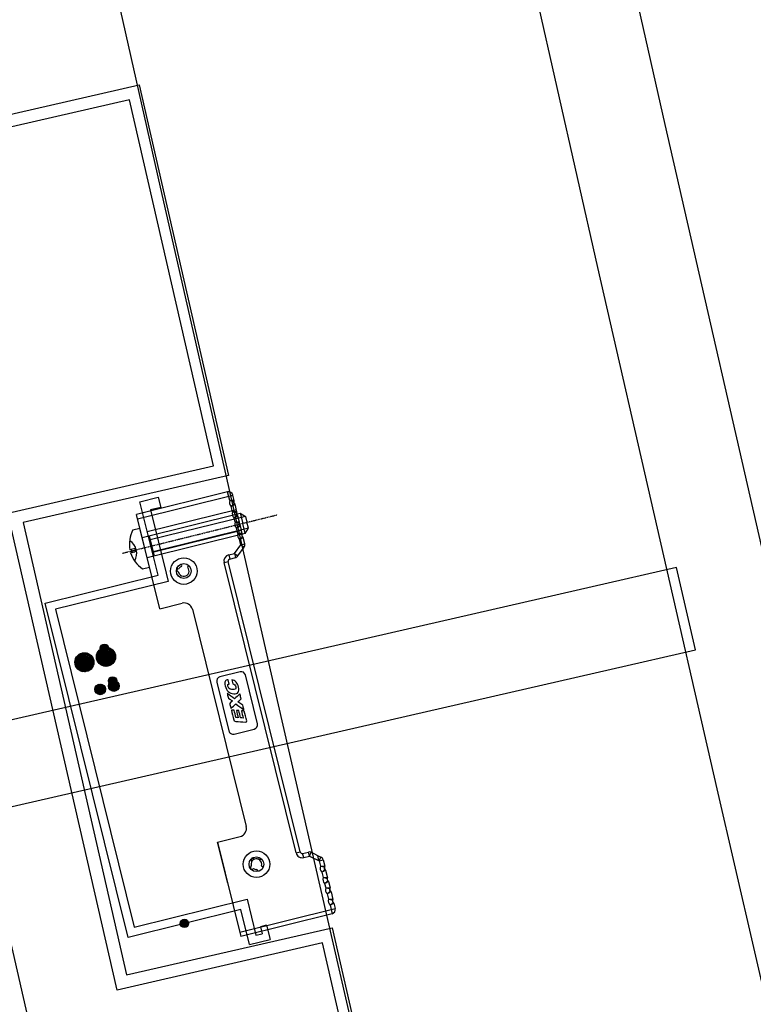
# Model space of a CAD drawing. Units: inches. Extents: x -61440 to 306989, y -7031 to 101354.
# Drawn here: x 14383 to 14557, y 27261 to 27494 of the extents above; entities that cross this region are included whole.
import ezdxf

# ---------------------------------------------------------------- set-up
doc = ezdxf.new("R2010")
doc.units = ezdxf.units.IN
doc.header["$MEASUREMENT"] = 0
doc.linetypes.add('CENTER', pattern=[2, 1.25, -0.25, 0.25, -0.25])
doc.linetypes.add('DOTE', pattern=[2.42, 2, -0.2, 0.02, -0.2])
for name, color, linetype in [('1 标注线 辅助线', 8, 'CENTER'), ('A-基础', 3, 'Continuous'), ('B-地坪', 8, 'Continuous'), ('B-标注', 4, 'Continuous'), ('B-钢柱', 4, 'Continuous'), ('B-顶视', 1, 'Continuous'), ('DOTE', 250, 'DOTE'), ('ROOF', 7, 'Continuous'), ('安装图', 6, 'Continuous')]:
    doc.layers.add(name, color=color, linetype=linetype)

# ---------------------------------------------------------------- blocks, each defined once
blk = doc.blocks.new('PM5x30')
for p, q in [((-1.7, 4.75), (0, 4.75)), ((0, -4.75), (0, 4.75)), ((0.03, 2.5), (24, 2.5)), ((1.72, 2.5), (1.72, -2.5)), ((24, 2.5), (24, 0)), ((24, 2.5), (25, 1.46)), ((-3.15, 0.38), (-3.5, 0.38)), ((-3.15, 0.38), (-3.15, -0.38)), ((25, 1.46), (1.72, 1.46)), ((24, -2.5), (24, 0)), ((25, 1.46), (25, 0)), ((25, -1.46), (25, 0)), ((-3.15, -0.38), (-3.5, -0.38)), ((25, -1.46), (1.72, -1.46)), ((24, -2.5), (25, -1.46)), ((23.99, -2.5), (0, -2.5)), ((-1.7, -4.75), (0, -4.75))]:
    blk.add_line(p, q)
for centre, radius, start, end in [((4.49, -0.35), 8.03, 140.52, 174.7808), ((-5.52, 0), 3.51, 315.4197, 44.5803), ((-3.08, -3.02), 3.4, 71.6611, 91.0223), ((4.49, 0.35), 8.03, 185.2192, 219.48), ((-3.08, 3.02), 3.4, 268.9777, 288.3389)]:
    blk.add_arc(centre, radius, start, end)
at = {"layer": '1 标注线 辅助线', "ltscale": 0.02}
blk.add_line((-5.35, 0), (32.52, 0), dxfattribs=at)
blk = doc.blocks.new('A$C124B7D5F')
at = {"layer": '安装图', "lineweight": 25}
h = blk.add_hatch(dxfattribs=at)
h.set_pattern_fill('ANSI36', color=256, angle=90, style=0)
h.set_pattern_definition([(135, (2525.81911, -53373.72862), (-0.24306795603, 0.06629126074), [0.3125, -0.0625, 0, -0.0625])])
h.paths.add_polyline_path([(-42.09, -34.77, 1), (-46.62, -34.77, 1)])
h.paths.add_polyline_path([(-42.78, -34.77, -1), (-45.93, -34.77, -1)], flags=16)
h = blk.add_hatch(dxfattribs=at)
h.set_pattern_fill('ANSI36', color=256, angle=90, style=0)
h.set_pattern_definition([(135, (2531.10287, -53373.7055), (-0.24306795603, 0.06629126074), [0.3125, -0.0625, 0, -0.0625])])
h.paths.add_polyline_path([(-39.07, -37.01, 1), (-39.07, -32.48, 1)])
h.paths.add_polyline_path([(-39.07, -33.17, -1), (-39.07, -36.32, -1)], flags=16)
for points in [[(-37.94, -32.68, -1), (-39.93, -32.68, -1)], [(-37.94, -40.66, -1), (-39.93, -40.66, -1)], [(-35.23, -100.56, 1), (-37.21, -100.56, 1)]]:
    blk.add_hatch(color=256, dxfattribs=at).paths.add_polyline_path(points)
h = blk.add_hatch(dxfattribs=at)
h.set_pattern_fill('ANSI31', color=256, angle=90, style=0)
h.set_pattern_definition([(135, (2525.81911, -53373.72862), (-0.08838834765, -0.08838834765), [])])
h.paths.add_polyline_path([(-42.78, -34.77, 1), (-45.93, -34.77, 1)])
h = blk.add_hatch(dxfattribs=at)
h.set_pattern_fill('ANSI31', color=256, angle=90, style=0)
h.set_pattern_definition([(135, (2531.10287, -53373.7055), (-0.08838834765, -0.08838834765), [])])
h.paths.add_polyline_path([(-39.07, -33.17, 1), (-39.07, -36.32, 1)])
h = blk.add_hatch(dxfattribs=at)
h.set_pattern_fill('ANSI36', color=256, angle=180, style=0)
h.set_pattern_definition([(225, (53308.73417, 2528.27682), (-0.06629126074, -0.24306795603), [0.3125, -0.0625, 0, -0.0625])])
h.paths.add_polyline_path([(-40.99, -41.9, 1), (-43.52, -41.9, 1)])
h.paths.add_polyline_path([(-43.06, -41.9, -1), (-41.45, -41.9, -1)], flags=16)
h = blk.add_hatch(dxfattribs=at)
h.set_pattern_fill('ANSI31', color=256, angle=180, style=0)
h.set_pattern_definition([(225, (53312.05731, 2528.27682), (0.08838834765, -0.08838834765), [])])
h.paths.add_polyline_path([(-38.93, -42.7, 1), (-38.93, -41.09, 1)])
h.paths.add_polyline_path([(-42.26, -42.7, 1), (-42.26, -41.09, 1)])
h = blk.add_hatch(dxfattribs=at)
h.set_pattern_fill('ANSI36', color=256, angle=180, style=0)
h.set_pattern_definition([(225, (53312.05731, 2528.27682), (-0.06629126074, -0.24306795603), [0.3125, -0.0625, 0, -0.0625])])
h.paths.add_polyline_path([(-38.93, -43.16, 1), (-38.93, -40.63, 1)])
h.paths.add_polyline_path([(-38.93, -41.09, -1), (-38.93, -42.7, -1)], flags=16)
for p, q in [((-22.44, -18.93), (-22.44, -1)), ((-22.44, -1), (-17.94, -1)), ((-17.94, -1), (-17.94, -3.5)), ((-23.97, -26.75), (-23.97, -3.75)), ((-1.67, -3.75), (-23.97, -3.75)), ((-20.44, -3.5), (-20.44, -18.93)), ((-17.94, -3.5), (-20.44, -3.5)), ((-1.67, -5.83), (-1.67, -3.75)), ((-23.97, -4.75), (-0.67, -4.75)), ((-0.88, -6.23), (-0.78, -6.32)), ((-0.78, -6.78), (-0.88, -6.86)), ((-0.67, -6.09), (-0.67, -4.75)), ((-0.67, -8.38), (-22.44, -8.38)), ((-1.67, -8.62), (-1.67, -7.27)), ((-0.88, -9.02), (-0.78, -9.11)), ((-0.67, -8.88), (-0.67, -7.01)), ((-1.67, -11.12), (-1.67, -10.06)), ((-0.78, -9.57), (-0.88, -9.65)), ((-0.88, -11.52), (-0.78, -11.61)), ((-0.67, -11.38), (-0.67, -9.8)), ((-0.67, -13.38), (-22.44, -13.38)), ((-1.67, -13.91), (-1.67, -12.56)), ((-0.78, -12.07), (-0.88, -12.15)), ((-0.67, -14.16), (-0.67, -12.3)), ((-1.67, -16.64), (-1.67, -15.35)), ((-0.88, -14.31), (-0.78, -14.39)), ((-0.78, -14.86), (-0.88, -14.94)), ((-0.67, -16.64), (-0.67, -15.09)), ((-17.48, -18.57), (-17.21, -18.63)), ((-16.4, -18.02), (-16.42, -17.71)), ((-14.84, -18.45), (-15.1, -18.63)), ((-5.02, -18.3), (-5.02, -19.3)), ((-5.02, -18.3), (-3.62, -18.3)), ((-3.62, -18.3), (-1.67, -16.64)), ((-3.62, -18.3), (-3.62, -19.3)), ((-3.62, -18.3), (-2.97, -19.06)), ((-2.97, -19.06), (-1.02, -17.4)), ((-1.67, -16.64), (-1.02, -17.4)), ((-1.67, -16.64), (-0.67, -16.64)), ((-50, -100.56), (-50, -18.93)), ((-50, -18.93), (-22.44, -18.93)), ((-48, -20.93), (-48, -98.56)), ((-20.44, -20.93), (-48, -20.93)), ((-20.44, -18.93), (-20.44, -20.93)), ((-17.52, -19.46), (-17.8, -19.02)), ((-17.44, -19.9), (-17.52, -19.46)), ((-6.52, -90.7), (-6.52, -19.8)), ((-6.52, -19.8), (-5.52, -19.8)), ((-5.52, -90.7), (-5.52, -19.8)), ((-5.02, -19.3), (-3.62, -19.3)), ((-23.97, -26.75), (-18.47, -26.75)), ((-16.47, -28.75), (-16.47, -81.75)), ((-9.07, -45.83), (-13.97, -45.83)), ((-15.02, -46.88), (-15.02, -58.78)), ((-8.02, -58.78), (-8.02, -46.88)), ((-13.97, -59.83), (-9.07, -59.83)), ((-23.97, -83.75), (-18.47, -83.75)), ((-23.97, -93.75), (-23.97, -83.75)), ((-23.97, -83.75), (-23.97, -106.75)), ((-23.97, -83.75), (-18.47, -83.75)), ((-17.44, -90.6), (-17.52, -91.04)), ((-17.2, -90.17), (-17.17, -89.65)), ((-16.65, -89.47), (-16.4, -89.75)), ((-14.76, -90.37), (-15.03, -90.22)), ((-6.52, -90.7), (-5.52, -90.7)), ((-17.52, -91.04), (-17.8, -91.47)), ((-17.48, -91.93), (-17.21, -91.87)), ((-16.4, -92.48), (-16.42, -92.78)), ((-14.84, -92.05), (-15.1, -91.87)), ((-5.02, -92.2), (-5.02, -91.2)), ((-5.02, -91.2), (-3.62, -91.2)), ((-5.02, -92.2), (-3.62, -92.2)), ((-3.62, -92.2), (-3.62, -91.2)), ((-3.62, -92.2), (-2.97, -91.44)), ((-3.62, -92.2), (-1.67, -93.86)), ((-2.97, -91.44), (-1.02, -93.09)), ((-1.67, -93.75), (-1.67, -92.55)), ((-1.67, -93.86), (-1.02, -93.09)), ((-1.67, -93.86), (-1.67, -95.15)), ((-1.67, -93.86), (-0.67, -93.86)), ((-0.78, -95.64), (-0.88, -95.56)), ((-0.67, -93.86), (-0.67, -95.41)), ((-1.67, -96.59), (-1.67, -97.94)), ((-0.88, -96.19), (-0.78, -96.1)), ((-0.67, -96.33), (-0.67, -98.2)), ((-48, -98.56), (-20.44, -98.56)), ((-20.44, -98.56), (-20.44, -107.36)), ((-1.67, -99.38), (-1.67, -100.44)), ((-0.78, -98.43), (-0.88, -98.35)), ((-0.88, -98.97), (-0.78, -98.89)), ((-0.67, -99.12), (-0.67, -100.7)), ((-22.44, -100.56), (-50, -100.56)), ((-22.44, -109.16), (-22.44, -100.56)), ((-1.67, -101.88), (-1.67, -103.23)), ((-0.78, -100.93), (-0.88, -100.85)), ((-0.88, -101.47), (-0.78, -101.39)), ((-0.67, -101.62), (-0.67, -103.49)), ((-1.67, -104.67), (-1.67, -106.75)), ((-0.78, -103.72), (-0.88, -103.64)), ((-0.88, -104.26), (-0.78, -104.18)), ((-0.67, -104.41), (-0.67, -105.75)), ((-23.97, -105.75), (-0.67, -105.75)), ((-1.67, -106.75), (-23.97, -106.75)), ((-20.44, -107.36), (-18.94, -107.36)), ((-17.44, -105.66), (-18.94, -105.66)), ((-18.94, -105.66), (-18.94, -107.36)), ((-17.44, -105.66), (-17.44, -109.16)), ((-22.44, -109.16), (-17.44, -109.16))]:
    blk.add_line(p, q, dxfattribs=at)
for centre, radius in [((-16.27, -19.45), 3.15), ((-16.27, -19.45), 1.75), ((-44.35, -34.77), 2.26), ((-39.07, -34.75), 2.26), ((-38.93, -32.68), 0.992), ((-44.35, -34.77), 1.57), ((-39.07, -34.75), 1.57), ((-38.93, -40.66), 0.992), ((-42.26, -41.9), 1.27), ((-42.26, -41.9), 0.802), ((-38.93, -41.9), 1.27), ((-38.93, -41.9), 0.802), ((-16.27, -91.05), 3.15), ((-16.27, -91.05), 1.75), ((-36.22, -100.56), 0.992)]:
    blk.add_circle(centre, radius, dxfattribs=at)
for centre, radius, start, end in [((-1.67, -4.75), 1, 0, 90), ((-0.59, -6.55), 1.3, 146.4232, 213.6058), ((-0.59, -6.55), 0.3, 129.664, 230.336), ((-0.57, -6.55), 0.3, 130.8934, 229.1066), ((-0.97, -6.09), 0.3, 309.664, 0), ((-0.97, -7.01), 0.3, 0, 50.336), ((-0.59, -9.34), 1.3, 146.4232, 213.6058), ((-0.59, -9.34), 0.3, 129.664, 230.336), ((-0.57, -9.34), 0.3, 130.8934, 229.1066), ((-0.97, -8.88), 0.3, 309.664, 0), ((-0.59, -11.84), 1.3, 146.4232, 213.6058), ((-0.59, -11.84), 0.3, 129.664, 230.336), ((-0.57, -11.84), 0.3, 130.8934, 229.1066), ((-0.97, -9.8), 0.3, 0, 50.336), ((-0.97, -11.38), 0.3, 309.664, 0), ((-0.59, -14.63), 1.3, 146.4232, 213.6058), ((-0.97, -12.3), 0.3, 0, 50.336), ((-0.59, -14.63), 0.3, 129.664, 230.336), ((-0.57, -14.63), 0.3, 130.8934, 229.1066), ((-0.97, -14.16), 0.3, 309.664, 0), ((-0.97, -15.09), 0.3, 0, 50.336), ((-17.55, -18.86), 0.3, 77.4667, 212.5333), ((-16.27, -19.45), 1.25, 102.9281, 138.9125), ((-16.6, -18.04), 0.2, 282.9281, 5), ((-14.98, -18.79), 0.2, 125, 207.0719), ((-5.02, -19.8), 1.5, 90, 180), ((-1.67, -16.64), 1, 310.3417, 0), ((-16.27, -19.45), 1.25, 201.0649, 27.0719), ((-5.02, -19.8), 0.5, 90, 180), ((-3.62, -18.3), 1, 270, 310.3417), ((-18.47, -28.75), 2, 0, 90), ((-13.97, -46.88), 1.05, 90, 180), ((-9.07, -46.88), 1.05, 0, 90), ((-13.97, -58.78), 1.05, 180, 270), ((-9.07, -58.78), 1.05, 270, 0), ((-18.47, -81.75), 2, 270, 0), ((-18.47, -81.75), 2, 270, 0), ((-16.27, -91.05), 1.25, 332.9281, 158.9351), ((-16.87, -89.67), 0.3, 41.6195, 176.6861), ((-16.27, -91), 1.25, 37.9281, 95.66), ((-15.13, -90.39), 0.2, 60, 142.0719), ((-5.02, -90.7), 1.5, 180, 270), ((-5.02, -90.7), 0.5, 180, 270), ((-17.55, -91.63), 0.3, 147.4667, 282.5333), ((-16.27, -91.05), 1.25, 221.0875, 257.0719), ((-16.6, -92.46), 0.2, 355, 77.0719), ((-14.98, -91.71), 0.2, 152.9281, 235), ((-3.62, -92.2), 1, 49.6583, 90), ((-1.67, -93.86), 1, 0, 49.6583), ((-0.59, -95.87), 1.3, 146.3942, 213.5768), ((-0.59, -95.87), 0.3, 129.664, 230.336), ((-0.57, -95.87), 0.3, 130.8934, 229.1066), ((-0.97, -95.41), 0.3, 309.664, 0), ((-0.59, -98.66), 1.3, 146.3942, 213.5768), ((-0.97, -96.33), 0.3, 0, 50.336), ((-0.59, -98.66), 0.3, 129.664, 230.336), ((-0.57, -98.66), 0.3, 130.8934, 229.1066), ((-0.97, -98.2), 0.3, 309.664, 0), ((-0.97, -99.12), 0.3, 0, 50.336), ((-0.59, -101.16), 1.3, 146.3942, 213.5768), ((-0.59, -101.16), 0.3, 129.664, 230.336), ((-0.57, -101.16), 0.3, 130.8934, 229.1066), ((-0.97, -100.7), 0.3, 309.664, 0), ((-0.97, -101.62), 0.3, 0, 50.336), ((-0.59, -103.95), 1.3, 146.3942, 213.5768), ((-0.59, -103.95), 0.3, 129.664, 230.336), ((-0.57, -103.95), 0.3, 130.8934, 229.1066), ((-0.97, -103.49), 0.3, 309.664, 0), ((-0.97, -104.41), 0.3, 0, 50.336), ((-1.67, -105.75), 1, 270, 0)]:
    blk.add_arc(centre, radius, start, end, dxfattribs=at)
for points, knots in [([(-0.67, -6.09), (-0.68, -6.08), (-0.72, -6.07), (-0.82, -6.04), (-0.97, -5.99), (-1.17, -5.94), (-1.41, -5.88), (-1.58, -5.85), (-1.67, -5.83)], [0, 0, 0, 0, 0.034743, 0.137426, 0.301404, 0.514851, 0.764595, 1.033032, 1.033032, 1.033032, 1.033032]), ([(-1.67, -5.83), (-1.59, -5.86), (-1.43, -5.93), (-1.21, -6.03), (-1.03, -6.14), (-0.92, -6.2), (-0.88, -6.23)], [0, 0, 0, 0, 0.267988, 0.5162448, 0.727016, 0.8875319, 0.8875319, 0.8875319, 0.8875319]), ([(-0.88, -6.86), (-0.92, -6.89), (-1.03, -6.96), (-1.21, -7.06), (-1.43, -7.17), (-1.59, -7.23), (-1.67, -7.27)], [0, 0, 0, 0, 0.1603533, 0.3709006, 0.6190098, 0.8876282, 0.8876282, 0.8876282, 0.8876282]), ([(-1.67, -7.27), (-1.58, -7.25), (-1.41, -7.21), (-1.17, -7.16), (-0.97, -7.1), (-0.82, -7.06), (-0.72, -7.03), (-0.68, -7.01), (-0.67, -7.01)], [0, 0, 0, 0, 0.269068, 0.51867, 0.731893, 0.895707, 0.998314, 1.033032, 1.033032, 1.033032, 1.033032]), ([(-0.67, -8.88), (-0.68, -8.87), (-0.72, -8.86), (-0.82, -8.83), (-0.97, -8.78), (-1.17, -8.73), (-1.41, -8.67), (-1.58, -8.64), (-1.67, -8.62)], [0, 0, 0, 0, 0.034743, 0.137426, 0.301404, 0.514851, 0.764595, 1.033032, 1.033032, 1.033032, 1.033032]), ([(-1.67, -8.62), (-1.59, -8.65), (-1.43, -8.72), (-1.21, -8.82), (-1.03, -8.92), (-0.92, -8.99), (-0.88, -9.02)], [0, 0, 0, 0, 0.267988, 0.5162448, 0.727016, 0.8875319, 0.8875319, 0.8875319, 0.8875319]), ([(-0.88, -9.65), (-0.92, -9.68), (-1.03, -9.75), (-1.21, -9.85), (-1.43, -9.96), (-1.59, -10.02), (-1.67, -10.06)], [0, 0, 0, 0, 0.1603533, 0.3709006, 0.6190098, 0.8876282, 0.8876282, 0.8876282, 0.8876282]), ([(-1.67, -10.06), (-1.58, -10.04), (-1.41, -10), (-1.17, -9.94), (-0.97, -9.89), (-0.82, -9.85), (-0.72, -9.82), (-0.68, -9.8), (-0.67, -9.8)], [0, 0, 0, 0, 0.269068, 0.51867, 0.731893, 0.895707, 0.998314, 1.033032, 1.033032, 1.033032, 1.033032]), ([(-0.67, -11.38), (-0.68, -11.37), (-0.72, -11.36), (-0.82, -11.33), (-0.97, -11.28), (-1.17, -11.23), (-1.41, -11.17), (-1.58, -11.14), (-1.67, -11.12)], [0, 0, 0, 0, 0.034743, 0.137426, 0.301404, 0.514851, 0.764595, 1.033032, 1.033032, 1.033032, 1.033032]), ([(-1.67, -11.12), (-1.59, -11.15), (-1.43, -11.22), (-1.21, -11.32), (-1.03, -11.42), (-0.92, -11.49), (-0.88, -11.52)], [0, 0, 0, 0, 0.267988, 0.5162448, 0.727016, 0.8875319, 0.8875319, 0.8875319, 0.8875319]), ([(-0.88, -12.15), (-0.92, -12.18), (-1.03, -12.25), (-1.21, -12.35), (-1.43, -12.46), (-1.59, -12.52), (-1.67, -12.56)], [0, 0, 0, 0, 0.1603533, 0.3709006, 0.6190098, 0.8876282, 0.8876282, 0.8876282, 0.8876282]), ([(-1.67, -12.56), (-1.58, -12.54), (-1.41, -12.5), (-1.17, -12.44), (-0.97, -12.39), (-0.82, -12.35), (-0.72, -12.32), (-0.68, -12.3), (-0.67, -12.3)], [0, 0, 0, 0, 0.269068, 0.51867, 0.731893, 0.895707, 0.998314, 1.033032, 1.033032, 1.033032, 1.033032]), ([(-0.67, -14.16), (-0.68, -14.16), (-0.72, -14.15), (-0.82, -14.12), (-0.97, -14.07), (-1.17, -14.02), (-1.41, -13.96), (-1.58, -13.93), (-1.67, -13.91)], [0, 0, 0, 0, 0.034743, 0.137426, 0.301404, 0.514851, 0.764595, 1.033032, 1.033032, 1.033032, 1.033032]), ([(-1.67, -13.91), (-1.59, -13.94), (-1.43, -14.01), (-1.21, -14.11), (-1.03, -14.21), (-0.92, -14.28), (-0.88, -14.31)], [0, 0, 0, 0, 0.267988, 0.5162448, 0.727016, 0.8875319, 0.8875319, 0.8875319, 0.8875319]), ([(-0.88, -14.94), (-0.92, -14.97), (-1.03, -15.04), (-1.21, -15.14), (-1.43, -15.25), (-1.59, -15.31), (-1.67, -15.34)], [0, 0, 0, 0, 0.1603533, 0.3709006, 0.6190098, 0.8876282, 0.8876282, 0.8876282, 0.8876282]), ([(-1.67, -15.34), (-1.58, -15.33), (-1.41, -15.29), (-1.17, -15.23), (-0.97, -15.18), (-0.82, -15.14), (-0.72, -15.11), (-0.68, -15.09), (-0.67, -15.09)], [0, 0, 0, 0, 0.269068, 0.51867, 0.731893, 0.895707, 0.998314, 1.033032, 1.033032, 1.033032, 1.033032]), ([(-12.28, -48.03), (-12.42, -48.01), (-12.53, -48.03), (-12.6, -48.1), (-12.6, -48.1), (-12.67, -48.17), (-12.7, -48.29), (-12.7, -48.44), (-12.7, -48.44), (-12.7, -48.7), (-12.62, -48.92), (-12.46, -49.1), (-12.46, -49.1), (-12.31, -49.29), (-12.08, -49.43), (-11.78, -49.53), (-11.78, -49.53), (-11.5, -49.62), (-11.28, -49.62), (-11.13, -49.54), (-11.13, -49.54), (-10.98, -49.45), (-10.9, -49.29), (-10.9, -49.04), (-10.9, -49.04), (-10.9, -48.86), (-10.95, -48.7), (-11.03, -48.56), (-11.03, -48.56), (-11.12, -48.42), (-11.25, -48.31), (-11.42, -48.23), (-11.42, -48.23), (-11.42, -48.23), (-11.42, -47.21), (-11.42, -47.21), (-11.42, -47.21), (-11.04, -47.37), (-10.76, -47.62), (-10.57, -47.96), (-10.57, -47.96), (-10.39, -48.3), (-10.3, -48.75), (-10.3, -49.31), (-10.3, -49.31), (-10.3, -49.85), (-10.43, -50.23), (-10.68, -50.45), (-10.68, -50.45), (-10.94, -50.66), (-11.29, -50.7), (-11.75, -50.55), (-11.75, -50.55), (-12.24, -50.39), (-12.63, -50.11), (-12.9, -49.71), (-12.9, -49.71), (-13.17, -49.31), (-13.3, -48.83), (-13.3, -48.25), (-13.3, -48.25), (-13.3, -47.75), (-13.22, -47.39), (-13.04, -47.19), (-13.04, -47.19), (-12.87, -46.98), (-12.62, -46.92), (-12.28, -47), (-12.28, -47), (-12.28, -47), (-12.28, -48.03), (-12.28, -48.03)], [0, 0, 0, 0, 0.052632, 0.052632, 0.052632, 0.052632, 0.105263, 0.105263, 0.105263, 0.105263, 0.157895, 0.157895, 0.157895, 0.157895, 0.210526, 0.210526, 0.210526, 0.210526, 0.263158, 0.263158, 0.263158, 0.263158, 0.315789, 0.315789, 0.315789, 0.315789, 0.368421, 0.368421, 0.368421, 0.368421, 0.421053, 0.421053, 0.421053, 0.421053, 0.473684, 0.473684, 0.473684, 0.473684, 0.526316, 0.526316, 0.526316, 0.526316, 0.578947, 0.578947, 0.578947, 0.578947, 0.631579, 0.631579, 0.631579, 0.631579, 0.684211, 0.684211, 0.684211, 0.684211, 0.736842, 0.736842, 0.736842, 0.736842, 0.789474, 0.789474, 0.789474, 0.789474, 0.842105, 0.842105, 0.842105, 0.842105, 0.894737, 0.894737, 0.894737, 0.894737, 1, 1, 1, 1]), ([(-10.35, -54.79), (-10.86, -54.19), (-11.36, -53.59), (-11.86, -52.99), (-11.86, -52.99), (-12.33, -53.24), (-12.79, -53.49), (-13.26, -53.74), (-13.26, -53.74), (-13.26, -53.43), (-13.26, -53.11), (-13.26, -52.8), (-13.26, -52.8), (-13.26, -52.5), (-13.25, -52.51), (-13.02, -52.39), (-13.02, -52.39), (-12.84, -52.3), (-12.66, -52.21), (-12.47, -52.12), (-12.47, -52.12), (-12.65, -51.92), (-12.83, -51.72), (-13.01, -51.51), (-13.01, -51.51), (-13.23, -51.26), (-13.26, -51.26), (-13.26, -50.96), (-13.26, -50.96), (-13.26, -50.67), (-13.26, -50.37), (-13.26, -50.08), (-13.26, -50.08), (-12.79, -50.63), (-12.33, -51.18), (-11.86, -51.74), (-11.86, -51.74), (-11.36, -51.46), (-10.86, -51.19), (-10.35, -50.92), (-10.35, -50.92), (-10.35, -51.23), (-10.35, -51.53), (-10.35, -51.84), (-10.35, -51.84), (-10.35, -52.15), (-10.35, -52.15), (-10.58, -52.27), (-10.58, -52.27), (-10.81, -52.38), (-11.04, -52.5), (-11.27, -52.61), (-11.27, -52.61), (-11.03, -52.88), (-10.79, -53.16), (-10.55, -53.43), (-10.55, -53.43), (-10.33, -53.68), (-10.35, -53.69), (-10.35, -53.98), (-10.35, -53.98), (-10.35, -54.25), (-10.35, -54.52), (-10.35, -54.79)], [0, 0, 0, 0, 0.058824, 0.058824, 0.058824, 0.058824, 0.117647, 0.117647, 0.117647, 0.117647, 0.176471, 0.176471, 0.176471, 0.176471, 0.235294, 0.235294, 0.235294, 0.235294, 0.294118, 0.294118, 0.294118, 0.294118, 0.352941, 0.352941, 0.352941, 0.352941, 0.411765, 0.411765, 0.411765, 0.411765, 0.470588, 0.470588, 0.470588, 0.470588, 0.529412, 0.529412, 0.529412, 0.529412, 0.588235, 0.588235, 0.588235, 0.588235, 0.647059, 0.647059, 0.647059, 0.647059, 0.705882, 0.705882, 0.705882, 0.705882, 0.764706, 0.764706, 0.764706, 0.764706, 0.823529, 0.823529, 0.823529, 0.823529, 0.882353, 0.882353, 0.882353, 0.882353, 1, 1, 1, 1]), ([(-10.76, -57.71), (-11.46, -57.48), (-12.15, -57.26), (-12.84, -57.03), (-12.84, -57.03), (-13.19, -56.92), (-13.26, -56.73), (-13.26, -56.51), (-13.26, -56.51), (-13.26, -55.78), (-13.26, -54.89), (-13.26, -54.16), (-13.26, -54.16), (-13.05, -54.23), (-12.84, -54.3), (-12.63, -54.36), (-12.63, -54.36), (-12.63, -54.9), (-12.63, -55.6), (-12.63, -56.13), (-12.63, -56.13), (-12.46, -56.18), (-12.28, -56.24), (-12.11, -56.3), (-12.11, -56.3), (-12.11, -55.77), (-12.11, -55.07), (-12.11, -54.54), (-12.11, -54.54), (-11.92, -54.59), (-11.74, -54.65), (-11.56, -54.71), (-11.56, -54.71), (-11.56, -55.24), (-11.56, -55.94), (-11.56, -56.47), (-11.56, -56.47), (-11.37, -56.54), (-11.18, -56.6), (-10.99, -56.66), (-10.99, -56.66), (-10.99, -56.13), (-10.99, -55.43), (-10.99, -54.9), (-10.99, -54.9), (-10.77, -54.97), (-10.56, -55.04), (-10.35, -55.1), (-10.35, -55.1), (-10.35, -55.86), (-10.35, -56.77), (-10.35, -57.53), (-10.35, -57.53), (-10.35, -57.65), (-10.44, -57.81), (-10.76, -57.71)], [0, 0, 0, 0, 0.066667, 0.066667, 0.066667, 0.066667, 0.133333, 0.133333, 0.133333, 0.133333, 0.2, 0.2, 0.2, 0.2, 0.266667, 0.266667, 0.266667, 0.266667, 0.333333, 0.333333, 0.333333, 0.333333, 0.4, 0.4, 0.4, 0.4, 0.466667, 0.466667, 0.466667, 0.466667, 0.533333, 0.533333, 0.533333, 0.533333, 0.6, 0.6, 0.6, 0.6, 0.666667, 0.666667, 0.666667, 0.666667, 0.733333, 0.733333, 0.733333, 0.733333, 0.8, 0.8, 0.8, 0.8, 0.866667, 0.866667, 0.866667, 0.866667, 1, 1, 1, 1]), ([(-1.67, -95.15), (-1.58, -95.17), (-1.41, -95.21), (-1.17, -95.27), (-0.97, -95.32), (-0.82, -95.36), (-0.72, -95.39), (-0.68, -95.41), (-0.67, -95.41)], [0, 0, 0, 0, 0.269068, 0.51867, 0.731893, 0.895707, 0.998314, 1.033032, 1.033032, 1.033032, 1.033032]), ([(-0.88, -95.56), (-0.92, -95.53), (-1.03, -95.46), (-1.21, -95.36), (-1.43, -95.25), (-1.59, -95.19), (-1.67, -95.15)], [0, 0, 0, 0, 0.1603533, 0.3709006, 0.6190098, 0.8876282, 0.8876282, 0.8876282, 0.8876282]), ([(-1.67, -96.59), (-1.59, -96.56), (-1.43, -96.49), (-1.21, -96.39), (-1.03, -96.29), (-0.92, -96.22), (-0.88, -96.19)], [0, 0, 0, 0, 0.267988, 0.5162448, 0.727016, 0.8875319, 0.8875319, 0.8875319, 0.8875319]), ([(-0.67, -96.33), (-0.68, -96.34), (-0.72, -96.35), (-0.82, -96.38), (-0.97, -96.43), (-1.17, -96.48), (-1.41, -96.54), (-1.58, -96.57), (-1.67, -96.59)], [0, 0, 0, 0, 0.034743, 0.137426, 0.301404, 0.514851, 0.764595, 1.033032, 1.033032, 1.033032, 1.033032]), ([(-0.88, -98.35), (-0.92, -98.32), (-1.03, -98.25), (-1.21, -98.15), (-1.43, -98.04), (-1.59, -97.97), (-1.67, -97.94)], [0, 0, 0, 0, 0.1603533, 0.3709006, 0.6190098, 0.8876282, 0.8876282, 0.8876282, 0.8876282]), ([(-1.67, -97.94), (-1.58, -97.96), (-1.41, -98), (-1.17, -98.05), (-0.97, -98.11), (-0.82, -98.15), (-0.72, -98.18), (-0.68, -98.19), (-0.67, -98.2)], [0, 0, 0, 0, 0.269068, 0.51867, 0.731893, 0.895707, 0.998314, 1.033032, 1.033032, 1.033032, 1.033032]), ([(-1.67, -99.38), (-1.59, -99.35), (-1.43, -99.28), (-1.21, -99.17), (-1.03, -99.07), (-0.92, -99.01), (-0.88, -98.97)], [0, 0, 0, 0, 0.267988, 0.5162448, 0.727016, 0.8875319, 0.8875319, 0.8875319, 0.8875319]), ([(-0.67, -99.12), (-0.68, -99.13), (-0.72, -99.14), (-0.82, -99.17), (-0.97, -99.21), (-1.17, -99.27), (-1.41, -99.32), (-1.58, -99.36), (-1.67, -99.38)], [0, 0, 0, 0, 0.034743, 0.137426, 0.301404, 0.514851, 0.764595, 1.033032, 1.033032, 1.033032, 1.033032]), ([(-0.88, -100.85), (-0.92, -100.82), (-1.03, -100.75), (-1.21, -100.65), (-1.43, -100.54), (-1.59, -100.47), (-1.67, -100.44)], [0, 0, 0, 0, 0.1603533, 0.3709006, 0.6190098, 0.8876282, 0.8876282, 0.8876282, 0.8876282]), ([(-1.67, -100.44), (-1.58, -100.46), (-1.41, -100.5), (-1.17, -100.55), (-0.97, -100.61), (-0.82, -100.65), (-0.72, -100.68), (-0.68, -100.69), (-0.67, -100.7)], [0, 0, 0, 0, 0.269068, 0.51867, 0.731893, 0.895707, 0.998314, 1.033032, 1.033032, 1.033032, 1.033032]), ([(-1.67, -101.88), (-1.59, -101.85), (-1.43, -101.78), (-1.21, -101.67), (-1.03, -101.57), (-0.92, -101.51), (-0.88, -101.47)], [0, 0, 0, 0, 0.267988, 0.5162448, 0.727016, 0.8875319, 0.8875319, 0.8875319, 0.8875319]), ([(-0.67, -101.62), (-0.68, -101.63), (-0.72, -101.64), (-0.82, -101.67), (-0.97, -101.71), (-1.17, -101.77), (-1.41, -101.82), (-1.58, -101.86), (-1.67, -101.88)], [0, 0, 0, 0, 0.034743, 0.137426, 0.301404, 0.514851, 0.764595, 1.033032, 1.033032, 1.033032, 1.033032]), ([(-0.88, -103.64), (-0.92, -103.6), (-1.03, -103.54), (-1.21, -103.43), (-1.43, -103.33), (-1.59, -103.26), (-1.67, -103.23)], [0, 0, 0, 0, 0.1603533, 0.3709006, 0.6190098, 0.8876282, 0.8876282, 0.8876282, 0.8876282]), ([(-1.67, -103.23), (-1.58, -103.25), (-1.41, -103.29), (-1.17, -103.34), (-0.97, -103.4), (-0.82, -103.44), (-0.72, -103.47), (-0.68, -103.48), (-0.67, -103.49)], [0, 0, 0, 0, 0.269068, 0.51867, 0.731893, 0.895707, 0.998314, 1.033032, 1.033032, 1.033032, 1.033032]), ([(-1.67, -104.67), (-1.59, -104.64), (-1.43, -104.57), (-1.21, -104.46), (-1.03, -104.36), (-0.92, -104.29), (-0.88, -104.26)], [0, 0, 0, 0, 0.267988, 0.5162448, 0.727016, 0.8875319, 0.8875319, 0.8875319, 0.8875319]), ([(-0.67, -104.41), (-0.68, -104.41), (-0.72, -104.43), (-0.82, -104.46), (-0.97, -104.5), (-1.17, -104.56), (-1.41, -104.61), (-1.58, -104.65), (-1.67, -104.67)], [0, 0, 0, 0, 0.034743, 0.137426, 0.301404, 0.514851, 0.764595, 1.033032, 1.033032, 1.033032, 1.033032])]:
    blk.add_open_spline(points, degree=3, knots=knots, dxfattribs=at)
blk.add_blockref('PM5x30', (-23.97, -11.84), dxfattribs=at)
blk = doc.blocks.new('11')
at = {"layer": 'B-钢柱', "color": 4}
blk.add_lwpolyline([(3, -118), (3, -147), (147, -147), (147, -58), (97, -58), (97, 58), (147, 58), (147, 147), (3, 147), (3, 118), (0, 118), (0, 150), (150, 150), (150, 55), (100, 55), (100, -55), (150, -55), (150, -150), (0, -150), (0, -118), (3, -118)], dxfattribs=at)
at = {"layer": 'B-钢柱', "color": 1}
blk.add_lwpolyline([(-75, -75), (75, -75), (75, 75), (-75, 75)], close=True, dxfattribs=at)
at = {"layer": 'B-标注', "rotation": 1.024561045355405}
blk.add_blockref('A$C124B7D5F', (150.52, 55.02), dxfattribs=at)
blk = doc.blocks.new('12')
at = {"layer": 'B-顶视', "color": 132}
blk.add_lwpolyline([(247.7, -24.3), (248.85, -4.33), (-99.44, 15.75), (-100.59, -4.22), (247.7, -24.3)], close=True, dxfattribs=at)

msp = doc.modelspace()

# ---------------------------------------------------------------- hatches: boundary and pattern name
at = {"layer": 'A-基础'}
h = msp.add_hatch(dxfattribs=at)
h.set_pattern_fill('ANSI31', color=250, scale=3000)
h.set_pattern_definition([(45, (0, -407.17), (-265.165, 265.165), [])])
h.paths.add_polyline_path([(8120.51, 56153.31), (8120.51, 42916.49), (9.69, 41422.23), (9.69, 56268.57)])
edge = h.paths.add_edge_path()
edge.add_line((71557.17, -7030.71), (62745.09, 4019.69))
edge.add_arc((43120.65, 30176.39), 32700.03, 233.120448, 306.879592, ccw=False)
edge.add_line((23496.22, 4019.67), (14762.3, -6932.7))
edge.add_line((14762.3, -6932.7), (71557.17, -7030.71))
at = {"layer": 'B-顶视'}
h = msp.add_hatch(dxfattribs=at)
h.set_pattern_fill('GOST_GLASS', color=8, scale=250)
h.set_pattern_definition([(45, (0, 0), (2121.32, -2e-13), [1250, -1750]), (45, (530.3, 0), (2121.32, -2e-13), [500, -2500]), (45, (0, 530.3), (2121.32, -2e-13), [500, -2500])])
h.paths.add_polyline_path([(10476.67, 44309.79), (8261.82, 44507.43, 0.007155), (8138.31, 42826.73), (10358.47, 42698.74, -0.007126)])
h.paths.add_polyline_path([(13042.82, 44080.81), (10825.5, 44278.67, 0.007091), (10710.1, 42678.48), (12930.36, 42550.48, -0.007093)])
h.paths.add_polyline_path([(12920.85, 42385.76), (10700.8, 42513.74, 0.00709), (10635.5, 40910.79), (12856.53, 40852.65, -0.007093)])
h.paths.add_polyline_path([(10348.99, 42534.02), (8128.81, 42662, 0.007155), (8058.17, 40978.25), (10281.45, 40920.05, -0.007126)])
h.paths.add_polyline_path([(10277.14, 40755.11), (8053.84, 40813.3, 0.007155), (8036.14, 39128.16), (10260.33, 39139.82, -0.007126)])
h.paths.add_polyline_path([(12852.2, 40687.71), (10631.37, 40745.84, 0.00709), (10616.23, 39141.69), (12836.07, 39153.34, -0.007093)])
h.paths.add_polyline_path([(12836.93, 38988.34), (10617.25, 38976.7, 0.00709), (10652.29, 37372.91), (12869.02, 37454.21, -0.007093)])
h.paths.add_polyline_path([(10261.2, 38974.83), (8037, 38963.16, 0.007155), (8072.24, 37278.28), (10295.13, 37359.81, -0.007126)])
h.paths.add_polyline_path([(10301.19, 37194.92), (8078.28, 37113.39, 0.007155), (8166.44, 35430.45), (10385.83, 35581.77, -0.007126)])
h.paths.add_polyline_path([(12875.06, 37289.32), (10658.47, 37208.03, 0.00709), (10743.64, 35606.17), (12955.33, 35756.96, -0.007093)])
h.paths.add_polyline_path([(12966.55, 35592.34), (10754.97, 35441.56, 0.00709), (10890.18, 33843.19), (13094.92, 34063.26, -0.007093)])
h.paths.add_polyline_path([(10397.06, 35417.15), (8177.66, 35265.84, 0.007155), (8318.65, 33586.5), (10532.32, 33807.46, -0.007126)])
h.paths.add_polyline_path([(10548.72, 33643.28), (8335.04, 33422.31, 0.007155), (8528.72, 31748.23), (10734.47, 32038.63, -0.007126)])
h.paths.add_polyline_path([(13111.31, 33899.07), (10906.66, 33679.01, 0.007089), (11091.78, 32085.67), (13287.66, 32374.77, -0.007093)])
h.paths.add_polyline_path([(13309.19, 32211.18), (11113.39, 31922.09, 0.007089), (11348.24, 30335.35), (13533.35, 30693.18, -0.007093)])
h.paths.add_polyline_path([(10756.01, 31875.04), (8550.26, 31584.64, 0.007155), (8796.44, 29917.46), (10992.07, 30277.02, -0.007126)])
h.paths.add_polyline_path([(11018.74, 30114.19), (8823.1, 29754.63, 0.007155), (9121.54, 28096.02), (11304.88, 28524.37, -0.007126)])
h.paths.add_polyline_path([(13560.01, 30530.35), (11374.94, 30172.52, 0.007089), (11659.29, 28593.91), (13831.74, 29020.13, -0.007093)])
h.paths.add_polyline_path([(13863.51, 28858.22), (11691.08, 28432, 0.007089), (12024.65, 26863.06), (14182.56, 27357.28, -0.007093)])
h.paths.add_polyline_path([(11336.65, 28362.46), (9153.3, 27934.1, 0.007155), (9503.7, 26285.68), (11672.57, 26782.42, -0.007126)])
h.paths.add_polyline_path([(11709.42, 26621.58), (9540.54, 26124.85, 0.007155), (9942.55, 24488.25), (12094.8, 25052.87, -0.007126)])
h.paths.add_polyline_path([(14219.4, 27196.45), (12061.48, 26702.22, 0.007089), (12443.94, 25144.47), (14585.44, 25706.28, -0.007093)])
h.paths.add_polyline_path([(14627.32, 25546.68), (12485.79, 24984.87, 0.007089), (12916.78, 23439.83), (15040, 24068.75, -0.007093)])
h.paths.add_polyline_path([(12136.68, 24893.28), (9984.43, 24328.65, 0.007155), (10437.66, 22705.49), (12571.14, 23337.45, -0.007126)])
h.paths.add_polyline_path([(15086.87, 23910.54), (12963.59, 23281.61, 0.007089), (13442.69, 21750.79), (15545.78, 22446.31, -0.007093)])
h.paths.add_polyline_path([(12618.01, 23179.24), (10484.52, 22547.28, 0.007155), (10988.53, 20939.16), (13101.12, 21637.83, -0.007126)])
h.paths.add_polyline_path([(13684.22, 19955.69, -0.007126), (13152.94, 21481.17), (11040.34, 20782.51, 0.007155), (11594.61, 19191.02)])
h.paths.add_polyline_path([(15597.59, 22289.65), (13494.42, 21594.11, 0.00709), (14021.16, 20078.99), (16102.28, 20840.56, -0.007093)])
h.paths.add_polyline_path([(16158.99, 20685.61), (14077.77, 19924.01, 0.00709), (14651.64, 18426.08), (16708.96, 19253.09, -0.007093)])
h.paths.add_polyline_path([(14319.87, 18292.7, -0.007126), (13740.93, 19800.74), (11651.32, 19036.07, 0.007155), (12255.32, 17462.78)])
h.paths.add_polyline_path([(15073.76, 16499.42), (13036.33, 15605.07, 0.007155), (13737.95, 14072.83), (15746.23, 15030.71, -0.007126)])
h.paths.add_polyline_path([(17365.2, 17685.47, -0.007093), (16770.51, 19100), (14713.07, 18272.94, 0.00709), (15333.52, 16793.64)])
h.paths.add_polyline_path([(14381.42, 18139.61), (12316.87, 17309.69, 0.007155), (12970, 15756.16), (15007.43, 16650.5, -0.007126)])
h.paths.add_polyline_path([(17431.53, 17534.39), (15399.71, 16642.5, 0.00709), (16066.13, 15183.29), (18070.38, 16139.24, -0.007093)])
h.paths.add_polyline_path([(18141.42, 15990.31), (16137.01, 15034.29, 0.00709), (16848.76, 13596.58), (18823.78, 14615.93, -0.007093)])
h.paths.add_polyline_path([(15817.27, 14881.78), (13808.99, 13923.91, 0.007155), (14558.39, 12414.46), (16535.54, 13434.91, -0.007126)])
h.paths.add_polyline_path([(16611.22, 13288.29), (14634.08, 12267.84, 0.007155), (15430.53, 10782.7), (17374.53, 11864.79, -0.007125)])
h.paths.add_polyline_path([(19624.56, 13117.24, -0.007092), (18899.47, 14469.31), (16924.27, 13449.87, 0.00709), (17680.61, 12035.17)])

# ---------------------------------------------------------------- linework, layer by layer
at = {"layer": 'B-地坪'}
msp.add_lwpolyline([(14691.82, 12374.1, -0.006652), (19538.63, 13066.12, -0.148947), (12930.52, 43958.12, 0.00561), (8263.61, 43245.83, 0.136573), (14691.82, 12374.1)], format="xyb", close=True, dxfattribs=at)
at = {"layer": 'B-地坪', "color": 4, "elevation": 95483.49}
msp.add_lwpolyline([(12858.51, 43937.44, 0.14868), (19463.62, 13056.42), (19538.63, 13066.12)], format="xyb", dxfattribs=at)
at = {"layer": 'B-地坪', "color": 4}
for centre, radius, start, end in [((66934.91, 39357.44, 286450.47), 54200, 175.146844, 209.017686), ((66934.9, 39357.44), 58730, 176.1924192, 207.338938), ((66934.9, 39357.44), 58800, 176.2179673, 207.3161668)]:
    msp.add_arc(centre, radius, start, end, dxfattribs=at)
at = {"layer": 'B-顶视', "color": 4, "ltscale": 100}
msp.add_lwpolyline([(20092.19, 12996.73, -0.152909), (13420.99, 44380.88), (7942.75, 44869.72, 0.152334), (15286.41, 10321.95)], format="xyb", close=True, dxfattribs=at)
at = {"layer": 'B-顶视', "color": 6}
msp.add_lwpolyline([(17793.43, 11832.14, -0.151016), (10845.98, 44510.26), (10497.46, 44541.36, 0.151682), (17487.61, 11661.91)], format="xyb", close=True, dxfattribs=at)
at = {"layer": 'B-顶视', "color": 4, "ltscale": 100}
for points in [[(10476.67, 44309.79), (8261.82, 44507.43, 0.149657), (15430.53, 10782.7), (17374.8, 11864.95)], [(17680.61, 12035.17), (19624.56, 13117.24, -0.149595), (13042.82, 44080.81), (10825.5, 44278.67)]]:
    msp.add_lwpolyline(points, format="xyb", dxfattribs=at)
at = {"layer": 'DOTE', "ltscale": 100}
for radius, start, end in [(59000, 174.9034934, 209.1021064), (54000, 174.903741, 209.102106)]:
    msp.add_arc((66934.9, 39357.44), radius, start, end, dxfattribs=at)
at = {"layer": 'ROOF', "color": 2}
for radius, start, end in [(54200, 174.913473, 209.261262), (58800, 176.2179673, 207.4462791)]:
    msp.add_arc((66934.9, 39357.44), radius, start, end, dxfattribs=at)
at = {"layer": 'ROOF', "color": 4}
for centre, radius, start, end in [((66934.9, 39357.44), 53730, 175.016325, 209.21761), ((66922.74, 39352.86), 53837.15, 175.039299, 209.168107)]:
    msp.add_arc(centre, radius, start, end, dxfattribs=at)

# ---------------------------------------------------------------- block references
at = {"layer": 'B-钢柱', "rotation": 12.89998671991825}
msp.add_blockref('11', (14299.06, 27299.33), dxfattribs=at)
at = {"layer": 'B-顶视', "rotation": 16.19925285297423}
msp.add_blockref('12', (14299.06, 27299.33), dxfattribs=at)

doc.saveas('drawing.dxf')
